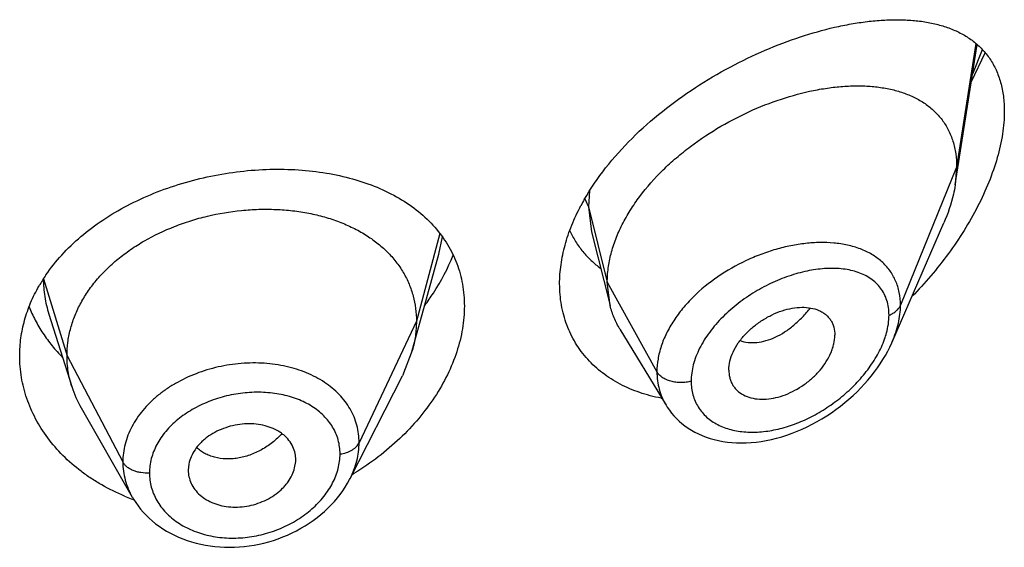
# Model space of a CAD drawing. Units: inches. Extents: x 0 to 11, y 0 to 8.5.
# Drawn here: x 9.2 to 9.3, y 5.2 to 5.2 of the extents above; entities that cross this region are included whole.
import ezdxf

# ---------------------------------------------------------------- set-up
doc = ezdxf.new("R2010")
doc.units = ezdxf.units.IN
doc.header["$LTSCALE"] = 0.605
doc.header["$MEASUREMENT"] = 0
doc.layers.get('0').update_dxf_attribs({"linetype": 'CONTINUOUS'})

msp = doc.modelspace()

# ---------------------------------------------------------------- linework, layer by layer
at = {"color": 7, "linetype": 'Continuous'}
for p, q in [((9.3339517299, 5.2276516246), (9.3365587517, 5.244237063)), ((9.3363986936, 5.2443745462), (9.3341220985, 5.2297451269)), ((9.3358766801, 5.2398905664), (9.3374934854, 5.2432789118)), ((9.3360187664, 5.2407915944), (9.3371660311, 5.2436473305)), ((9.3341220985, 5.2297451269), (9.3274922601, 5.2134400033)), ((9.3341220985, 5.2297451269), (9.3339517299, 5.2276516246)), ((9.2907746415, 5.226964660299999), (9.2906503414, 5.225088013500001)), ((9.2902098748, 5.2260230094), (9.2906503414, 5.2250880138)), ((9.2906503414, 5.225088013500001), (9.2928720985, 5.216156051600001)), ((9.2906503414, 5.2250880137), (9.291002819800001, 5.222126880799999)), ((9.2910028227, 5.2221268727), (9.293205995, 5.2134064331)), ((9.2731159234, 5.2219224231), (9.270334599, 5.2115565589)), ((9.2729847464, 5.2194693274), (9.2734172409, 5.2215215328)), ((9.2708299366, 5.2116366807), (9.2729846778, 5.2194692654)), ((9.226295610900001, 5.216568995799999), (9.229084599, 5.2074877616)), ((9.2928720985, 5.216156051600001), (9.298733114400001, 5.205593020799999)), ((9.293205995, 5.2134064331), (9.2928720985, 5.216156051600001)), ((9.226941934600001, 5.212403644), (9.2269425413, 5.2124017248)), ((9.226941938300001, 5.2124036321), (9.2296492857, 5.2038379003)), ((9.270334599, 5.2115565589), (9.2635714684, 5.197202348999999)), ((9.2698537981, 5.2080877171), (9.2708299366, 5.2116366807)), ((9.2943695556, 5.2106160535), (9.299806803, 5.2016470368)), ((9.2698537991, 5.208087719), (9.268689803400001, 5.2051066076)), ((9.229084599, 5.2074877616), (9.2356751854, 5.1949293201)), ((9.3072220437, 5.2057815719), (9.3072758364, 5.205146690199999)), ((9.2625051617, 5.1929720111), (9.268689804600001, 5.205106609900001)), ((9.2307573619, 5.2013162334), (9.236795690700001, 5.1907770012)), ((9.2434719963, 5.1946867445), (9.2433988015, 5.1939548442)), ((9.2559609824, 5.1942344431), (9.2560827662, 5.195004971)), ((9.2560825052, 5.1950049493), (9.2560884982, 5.1952079008)), ((9.2433988015, 5.1939548442), (9.2434047319, 5.193756142))]:
    msp.add_line(p, q, dxfattribs=at)
for points in [[(9.2998097093, 5.2016419909), (9.2999598085, 5.2014038252), (9.3002019383, 5.2010533002), (9.3004624383, 5.2007143587), (9.3007419795, 5.2003866227), (9.301040304199999, 5.2000709287), (9.3013569312, 5.199768124599999), (9.3016924547, 5.199478098), (9.3020468418, 5.1992015038), (9.3024193444, 5.1989395392), (9.3028096076, 5.1986930261), (9.3032172255, 5.1984627238), (9.3036417325, 5.1982493391), (9.3040827152, 5.1980535225), (9.3045396993, 5.1978759365), (9.3050121725, 5.1977172433), (9.3054996752, 5.197578068299999), (9.306001694199999, 5.1974589376), (9.306517620900001, 5.197360331100001), (9.3070468348, 5.197282718299999), (9.3075890833, 5.1972265349), (9.3081433175, 5.1971923164), (9.3087076397, 5.1971805381), (9.309281459500001, 5.1971914642), (9.3098641144, 5.197225314), (9.3104535461, 5.1972821461), (9.3110490758, 5.1973620306), (9.311649956, 5.1974650438), (9.3122539118, 5.1975909297), (9.312860217699999, 5.1977395879), (9.313468184400001, 5.1979108901), (9.3140755518, 5.1981041925), (9.3146816251, 5.1983192256), (9.3152856525, 5.1985557183), (9.3158852686, 5.1988126939), (9.3164798125, 5.1990897649), (9.3170686098, 5.1993865483), (9.317649349, 5.1997017552), (9.318221425199999, 5.200034878899999), (9.318784238400001, 5.200385433), (9.319335564600001, 5.2007518281), (9.3198747321, 5.2011333372), (9.320401249, 5.201529371399999), (9.3209132879, 5.2019382707), (9.3214102407, 5.2023591988), (9.321891779400001, 5.2027915656), (9.3223566634, 5.203233942200001), (9.3228044306, 5.2036855478), (9.3232347362, 5.2041457276), (9.3236466672, 5.2046131684), (9.3240397651, 5.2050869571), (9.3244137267, 5.2055663708), (9.324767957799999, 5.2060503024), (9.3251021533, 5.2065379625), (9.3254160706, 5.2070285754), (9.3257093602, 5.2075211945), (9.325981799, 5.208015086100001), (9.3262331928, 5.2085095447), (9.3264633558, 5.209003694), (9.3326097574, 5.2231707162)], [(9.2368005424, 5.1907687338), (9.236935547, 5.1905406525), (9.237192735499999, 5.1901406838), (9.2374706039, 5.189750158), (9.237768877, 5.189369499200001), (9.2380871122, 5.1889993717), (9.2384247423, 5.1886406975), (9.2387814858, 5.1882940653), (9.2391570622, 5.1879600838), (9.2395507757, 5.1876397869), (9.2399622315, 5.1873339333), (9.2403909072, 5.1870432984), (9.240835599299999, 5.1867687338), (9.2412953926, 5.1865107629), (9.2417695385, 5.1862698257), (9.2422571492, 5.1860464612), (9.2427578203, 5.18584099), (9.243270919299999, 5.1856538475), (9.2437952285, 5.1854856122), (9.2443296425, 5.185336596), (9.2448732659, 5.1852070074), (9.2454248717, 5.1850971562), (9.2459836207, 5.1850072656), (9.2465486396, 5.184937461700001), (9.2471186158, 5.1848878353), (9.2476927793, 5.184858380400001), (9.2482705954, 5.1848490938), (9.2488508771, 5.184859996), (9.2494324355, 5.1848910928), (9.2500143976, 5.1849424181), (9.2505958589, 5.18501404), (9.251175891, 5.1851059892), (9.251753661699999, 5.1852180775), (9.2523283967, 5.1853500793), (9.2528994661, 5.1855018255), (9.2534659595, 5.1856731019), (9.254026559, 5.18586361), (9.2545804832, 5.1860732585), (9.2551265126, 5.1863018205), (9.2556626832, 5.1865486317), (9.256188241, 5.186813147), (9.2567023926, 5.1870947028), (9.257203367699999, 5.1873920501), (9.257690574, 5.1877046337), (9.2581636145, 5.1880321455), (9.258621253300001, 5.1883736625), (9.2590628207, 5.1887286151), (9.2594876905, 5.189096558), (9.259894772, 5.1894766681), (9.260283263, 5.189868113399999), (9.2606527836, 5.1902702031), (9.2610029533, 5.1906822843), (9.2613334446, 5.1911036598), (9.2616438733, 5.1915334973), (9.2619339126, 5.191971158899999), (9.262203331, 5.192416366000001), (9.262451863899999, 5.1928688182), (9.2625046945, 5.1929712339)]]:
    msp.add_lwpolyline(points, dxfattribs=at)
for centre, radius, start, end in [((9.31350848, 5.2126398996), 0.0268711103, 150.3226253006, 152.0855632881), ((9.2426847941, 5.206015964100001), 0.0194950007, 145.6203053705, 150.0978975429), ((9.2419403959, 5.2077345999), 0.0128940171, 197.5903678069, 209.8531576191), ((9.3028089514, 5.2216698738), 0.0195263962, 259.4146254512, 259.6868581494), ((9.2525387081, 5.1952078265), 0.0035497901, 0.0012007168, 11.5613617519), ((9.247018840199999, 5.1939590253), 0.0036201779, 183.2133492149, 195.3713875859), ((9.2460701597, 5.2214725718), 0.0326098036, 300.7719704356, 301.4105583327), ((9.2454768752, 5.214052199), 0.0250624487, 247.5094439829, 249.4387708226), ((9.2455697764, 5.2142987933), 0.0253259619, 249.4379175348, 250.1571434193)]:
    msp.add_arc(centre, radius, start, end, dxfattribs=at)
for points, knots in [([(9.2901621313, 5.225944206), (9.2909034614, 5.2272455918), (9.2926349483, 5.2297826168), (9.295754403, 5.233252692200001), (9.2993275153, 5.236414112), (9.3032160264, 5.239213909), (9.3072919133, 5.2416198601), (9.3114425796, 5.2436133498), (9.315572891699999, 5.2451838273), (9.318985723700001, 5.2461486593), (9.3216405918, 5.2466906694), (9.3235506778, 5.2469770027), (9.3254037987, 5.2471470144), (9.3271926685, 5.2471973007), (9.328909789299999, 5.247123481), (9.3305470136, 5.2469202233), (9.3318501936, 5.2466348035), (9.332840023400001, 5.2463332105), (9.3337775993, 5.2459883825), (9.3348859747, 5.2454629193), (9.3361014789, 5.2446660203), (9.337175824600001, 5.2436988581), (9.3380895789, 5.242555793), (9.3388227977, 5.2412362642), (9.3393575818, 5.2397460454), (9.3396804915, 5.2380977934), (9.3397470985, 5.2369448937), (9.3397470985, 5.2363499678)], [0, 0, 0, 0, 0.0711824888, 0.145359979, 0.221255573, 0.2974891055, 0.372751919, 0.44591486, 0.5160684921, 0.5825210834000001, 0.6142079024, 0.6448008382, 0.6742693484000001, 0.702598341, 0.7297911490000001, 0.7558760482, 0.7809161889, 0.793081143, 0.8050312203, 0.8283742341, 0.8512068044, 0.8738702479000001, 0.8967890166, 0.920438669, 0.9452876597, 0.9717248778, 1, 1, 1, 1]), ([(9.2928720985, 5.216156051600001), (9.2928720985, 5.2167146153), (9.2929511909, 5.217853956), (9.2932906376, 5.2195648328), (9.2938468095, 5.2212873965), (9.2946092689, 5.2230020393), (9.295566509, 5.2246915398), (9.2971018819, 5.2269136624), (9.2989440803, 5.2289869549), (9.3010180517, 5.2308837214), (9.3032502105, 5.2326741701), (9.3062317561, 5.234644923999999), (9.3099975861, 5.236565386600001), (9.3138286116, 5.2380147837), (9.3170317316, 5.2388269531), (9.3195313928, 5.2392106128), (9.3213286376, 5.239362412799999), (9.323064541, 5.2393793865), (9.3247269485, 5.2392581343), (9.3263041413, 5.238994615299999), (9.3277840053, 5.2385841027), (9.3291531169, 5.2380213202), (9.3303956916, 5.2373007814), (9.3314938445, 5.2364182946), (9.3324277582, 5.2353723004), (9.333176979500001, 5.2341662616), (9.33372343, 5.232809787), (9.334053325800001, 5.231318853), (9.3341220985, 5.230278538), (9.3341220985, 5.2297451269)], [0, 0, 0, 0, 0.0289533247, 0.0589972612, 0.0902040647, 0.1225846571, 0.1561036722, 0.1907093975, 0.2624474004, 0.2992217646, 0.3363258478, 0.4106790893, 0.4840194885, 0.5550111979, 0.6225805909000001, 0.6548570428, 0.6860159833, 0.7159927262000001, 0.7447512976, 0.7723067215999999, 0.7987466931, 0.8241918873, 0.8488307437999999, 0.8729470803, 0.8969125670999999, 0.9211683468, 0.9461742199, 0.9723504656999999, 1, 1, 1, 1]), ([(9.3397470985, 5.2363499678), (9.3397470985, 5.2354619348), (9.3395880764, 5.233613248), (9.338956462899999, 5.2308131622), (9.3379561672, 5.2279421562), (9.336629381, 5.2250673614), (9.3350197084, 5.2222428861), (9.3331671502, 5.2195109905), (9.3311064416, 5.2169039227), (9.3296107046, 5.2152629579), (9.3288355586, 5.2144696018)], [0, 0, 0, 0, 0.1066138314, 0.2217511889, 0.3438188132, 0.4709324456, 0.6013581442, 0.7336861129000001, 0.8668369266, 1, 1, 1, 1]), ([(9.2265953035, 5.2170242949), (9.2271611897, 5.2178524786), (9.2284431396, 5.2194580624), (9.2307095249, 5.2216285603), (9.233313904, 5.223579802300001), (9.2362066076, 5.2252860043), (9.2393335079, 5.2267264768), (9.2426363088, 5.2278843938), (9.2460543024, 5.2287471374), (9.2495260233, 5.2293059834), (9.2529909425, 5.2295557819), (9.256390832000001, 5.2294944177), (9.2596706187, 5.2291221908), (9.262778706499999, 5.22844119), (9.2656666027, 5.2274550341), (9.268288543999999, 5.2261684625), (9.2705993075, 5.2245895612), (9.271924717100001, 5.2233284783), (9.2725133283, 5.2226581899)], [0, 0, 0, 0, 0.0583896357, 0.1191374327, 0.1822168669, 0.2473989479, 0.3142775063, 0.3823071221, 0.4508478374, 0.5192180089, 0.5867440146, 0.6528070335, 0.7168845029, 0.7785827911, 0.8376696024, 0.8941052033, 0.9480721752, 1, 1, 1, 1]), ([(9.3339517299, 5.2276516246), (9.3338936193, 5.2272819334), (9.333594466000001, 5.2257482376), (9.3330823132, 5.224260012699999), (9.3326097574, 5.2231707162)], [0, 0, 0, 0, 0.2396436077, 1, 1, 1, 1]), ([(9.229084599, 5.2074877616), (9.229084599, 5.2080068127), (9.229149487799999, 5.2090452515), (9.2294490024, 5.2105872986), (9.2299401351, 5.2121054783), (9.230620097200001, 5.2135934604), (9.2314872528, 5.2150325151), (9.2325292076, 5.2164090525), (9.2337348195, 5.217712204700001), (9.2350931728, 5.2189311494), (9.2365927972, 5.2200547072), (9.238780078200001, 5.2214290056), (9.2411656277, 5.2225650832), (9.2436872838, 5.2234507922), (9.246310559400001, 5.2241725125), (9.2490070869, 5.2246270089), (9.2517198593, 5.2248003014), (9.2537344746, 5.2247887224), (9.255710863400001, 5.2246355956), (9.257628561699999, 5.2243406146), (9.2594671561, 5.2239031358), (9.261208595, 5.2233299056), (9.2628360724, 5.2226275369), (9.2643338116, 5.221802076), (9.265689028999999, 5.2208560924), (9.2668928408, 5.2197919338), (9.2679379747, 5.2186160581), (9.2688114768, 5.2173372205), (9.2694928819, 5.2159709134), (9.269981104400001, 5.2145437913), (9.2702740578, 5.213065727), (9.270334599, 5.2120623811), (9.270334599, 5.2115565589)], [0, 0, 0, 0, 0.0274210346, 0.0547882942, 0.082779767, 0.1115218051, 0.1410257786, 0.1713599312, 0.2025703457, 0.234670779, 0.2676470379, 0.3014383902, 0.3710225994, 0.4066222397, 0.4425481824, 0.5146651279, 0.5505546857, 0.5860661877000001, 0.6210042616, 0.6551868793, 0.6884630994, 0.7207334036, 0.7519207309, 0.7819732212999999, 0.8109265425, 0.8390558361, 0.8666605375, 0.8938289776999999, 0.9206298131999999, 0.9470729993000001, 0.9732778343, 1, 1, 1, 1]), ([(9.2872470985, 5.2159698788), (9.2872470985, 5.216727437099999), (9.287361565800001, 5.2182757849), (9.2878506203, 5.2206000792), (9.2886489991, 5.2229405341), (9.289363229700001, 5.2244633269), (9.2897638853, 5.2252196765)], [0, 0, 0, 0, 0.2348988127, 0.4795599703, 0.7346035199, 1, 1, 1, 1]), ([(9.2725133283, 5.2226581899), (9.2730700614, 5.2220242029), (9.2740730747, 5.2206649444), (9.275181508200001, 5.2183857066), (9.2758531764, 5.2159231969), (9.2759970985, 5.2142156668), (9.2759970985, 5.2133539579)], [0, 0, 0, 0, 0.2494715551, 0.4964137693, 0.7452144558, 1, 1, 1, 1]), ([(9.2884329002, 5.222254476), (9.2886399031, 5.2218106534), (9.2891075278, 5.2209517639), (9.289963975, 5.2197660607), (9.2909603538, 5.2187003786), (9.2917073348, 5.2180770932), (9.2920983573, 5.2177883575)], [0, 0, 0, 0, 0.2517911707, 0.501240019, 0.7500855706999999, 1, 1, 1, 1]), ([(9.3196047241, 5.2207914223), (9.3190647979, 5.2208402364), (9.3179550818, 5.2208777395), (9.3162610562, 5.2207671398), (9.3145208755, 5.2204940268), (9.312756323099999, 5.2200623244), (9.310989624600001, 5.2194759273), (9.3086554333, 5.2184915878), (9.3058876709, 5.2169140302), (9.3034282307, 5.2149130609), (9.3017570617, 5.2130908556), (9.3006964787, 5.2116584291), (9.299841309, 5.2101687788), (9.2992117899, 5.2086462801), (9.2988243178, 5.2071182055), (9.2987331269, 5.206093314599999), (9.298733114400001, 5.205593020799999)], [0, 0, 0, 0, 0.0574063047, 0.1173192009, 0.1795156291, 0.2436898606, 0.3094669311, 0.3764134461, 0.5117030379, 0.6453252053, 0.7102104816, 0.7731162918000001, 0.83366752, 0.8916468454, 0.9470235873999999, 1, 1, 1, 1]), ([(9.3274922601, 5.2134400032), (9.327492234600001, 5.2139486423), (9.327423505599999, 5.214705283), (9.3271789354, 5.2156689537), (9.3269272876, 5.2163453949), (9.3266075698, 5.2169807237), (9.3262226615, 5.2175720412), (9.3257759262, 5.2181170094), (9.3250990769, 5.2187835102), (9.324106858, 5.2194967494), (9.3227414551, 5.220140940899999), (9.3212232208, 5.2205831113), (9.3201548266, 5.2207416882), (9.3196047241, 5.2207914223)], [0, 0, 0, 0, 0.1275666892, 0.1889070196, 0.2489917812, 0.3081992254, 0.3669269557, 0.4255871742, 0.484577217, 0.6047837729, 0.7299425593000001, 0.8614715861, 1, 1, 1, 1]), ([(9.2713257487, 5.213433248), (9.2716779078, 5.2139036454), (9.2729869089, 5.2157686076), (9.274061999299999, 5.2178028917), (9.274675844199999, 5.2193784314)], [0, 0, 0, 0, 0.2578937974, 1, 1, 1, 1]), ([(9.3261363921, 5.2122752859), (9.3261363714, 5.2125772818), (9.3260964307, 5.2131677787), (9.325906122200001, 5.2140157615), (9.3255908858, 5.21479082), (9.3251588207, 5.2154832913), (9.3246200787, 5.2160867331), (9.323986465299999, 5.2165980741), (9.3232697397, 5.2170172284), (9.322480535599999, 5.2173455191), (9.321628476399999, 5.2175849363), (9.3207224795, 5.217738272), (9.3197706047, 5.2178083296), (9.3184275014, 5.2177937062), (9.3166742927, 5.217569528999999), (9.3145391082, 5.217008606999999), (9.3123890919, 5.2161660639), (9.3102841703, 5.2150540747), (9.3082895281, 5.2136928746), (9.3067718574, 5.2123651254), (9.305685902899999, 5.2111989308), (9.3047223925, 5.2100006632), (9.3039205828, 5.20872563), (9.303330868, 5.207396732799999), (9.3029152627, 5.2061147381), (9.3027716637, 5.2051221985), (9.3027716243, 5.2044770726)], [0, 0, 0, 0, 0.0275250655, 0.0537201583, 0.0788862391, 0.1034199647, 0.1277471689, 0.1522711974, 0.1773273962, 0.2031686294, 0.2299672805, 0.2578235638, 0.2867808051, 0.3168429241, 0.3801273761, 0.4472788356, 0.5175859914000001, 0.5901386296, 0.6637981648, 0.7372153097, 0.7733827859, 0.8089174007, 0.8772809272, 0.9098586811, 0.9412007505, 1, 1, 1, 1]), ([(9.226295610800001, 5.216568995899999), (9.226295612000001, 5.2158669048), (9.2264019145, 5.2144552063), (9.2267288551, 5.2130779569), (9.226941907999999, 5.2124036269)], [0, 0, 0, 0, 0.4981922665, 1, 1, 1, 1]), ([(9.223497098500001, 5.207470843299999), (9.223497098500001, 5.2081769896), (9.223595209700001, 5.2095985038), (9.224033048099999, 5.2117054598), (9.224756325700001, 5.213771446), (9.2254145442, 5.2150901073), (9.2257849979, 5.2157346031)], [0, 0, 0, 0, 0.2444123441, 0.4913740177000001, 0.7427009831999999, 1, 1, 1, 1]), ([(9.2992219438, 5.2024757725), (9.2983677521, 5.202635406000001), (9.2967057749, 5.2030625554), (9.294372329, 5.2040533601), (9.2922894928, 5.2053751061), (9.2905069665, 5.207010472599999), (9.289070609500001, 5.2089321897), (9.288019651, 5.2111032297), (9.2873826095, 5.213477467200001), (9.2872470985, 5.2151313451), (9.2872470985, 5.2159698788)], [0, 0, 0, 0, 0.1324731224, 0.2605605941, 0.3849418045, 0.5067003512, 0.6273063931, 0.7485132006, 0.8721683329000001, 1, 1, 1, 1]), ([(9.2246047407, 5.213272112), (9.224819870900001, 5.2127268768), (9.225312839099999, 5.211650253399999), (9.2262233291, 5.210108536), (9.2273035058, 5.2086414032), (9.228123308899999, 5.207730088), (9.2285575048, 5.2072908472)], [0, 0, 0, 0, 0.2437072744, 0.4912615313000001, 0.743203385, 1, 1, 1, 1]), ([(9.2759970985, 5.2133539579), (9.2759970985, 5.2124577149), (9.2758364797, 5.210624144100001), (9.2751518959, 5.2078928108), (9.2740380878, 5.2051786041), (9.2725207134, 5.2025341165), (9.270630127899999, 5.2000076862), (9.267631505399999, 5.1968291856), (9.2649687764, 5.1948039475), (9.2630653104, 5.1936415792)], [0, 0, 0, 0, 0.1095124962, 0.2236898305, 0.3428467703, 0.4668524948, 0.5952696929, 0.7274770276000001, 1, 1, 1, 1]), ([(9.2943695556, 5.2106160535), (9.2941090917, 5.2110456902), (9.2936494492, 5.2119504872), (9.2933304207, 5.2129137618), (9.293205995, 5.2134064331)], [0, 0, 0, 0, 0.4971712484, 1, 1, 1, 1]), ([(9.3072220437, 5.2057815719), (9.3072220437, 5.206135693899999), (9.3073218461, 5.2068740423), (9.3077106608, 5.2079595205), (9.308326793099999, 5.2090216326), (9.3091335525, 5.2100218987), (9.310096591499999, 5.2109235721), (9.3111718424, 5.2117021194), (9.3123178197, 5.2123394517), (9.3134976036, 5.2128174543), (9.314676010700001, 5.2131171706), (9.3158159635, 5.2132326132), (9.316883357, 5.2131598711), (9.3176993188, 5.2129295531), (9.3182687747, 5.212639978), (9.318646043300001, 5.2123767989), (9.3189756413, 5.2120656593), (9.3192522082, 5.211707981), (9.3194703992, 5.2113065994), (9.319684992100001, 5.2107111478), (9.3197457486, 5.2102266877), (9.3197457486, 5.2099010642)], [0, 0, 0, 0, 0.05868462730000001, 0.1221316074, 0.1899922123, 0.2611950046, 0.3343582675, 0.4079722991, 0.4806536213, 0.551148586, 0.6183370443999999, 0.6814847955, 0.7402403657, 0.7946879259999999, 0.8205829037000001, 0.8458160187999999, 0.8706547644, 0.8954090856999999, 0.9204290206999999, 0.9460380962, 1, 1, 1, 1]), ([(9.3085412585, 5.2092628417), (9.3088472513, 5.2091563794), (9.3095074458, 5.2090170399), (9.3105490026, 5.209026332), (9.311638373, 5.2092421809), (9.3127485365, 5.2096607559), (9.3138497179, 5.210279614), (9.314918198099999, 5.2110781225), (9.3159334569, 5.2120321443), (9.3165531374, 5.2127489236), (9.3168488281, 5.213127263600001)], [0, 0, 0, 0, 0.1000046057, 0.2060450091, 0.3195186599, 0.4410352552, 0.5707555304999999, 0.7081218058, 0.8517818386, 1, 1, 1, 1]), ([(9.3261363921, 5.2122752859), (9.326296620900001, 5.2123372522), (9.326597505, 5.2124787255), (9.3269913475, 5.2127521284), (9.3272984266, 5.213070668899999), (9.3274417132, 5.2133156893), (9.3274922601, 5.2134400032)], [0, 0, 0, 0, 0.2811398381, 0.5415776487, 0.7803864973000001, 1, 1, 1, 1]), ([(9.3265207036, 5.2091343589), (9.326826216699999, 5.2098393724), (9.3273052398, 5.2112479258), (9.3274922244, 5.2127294299), (9.3274922601, 5.2134400033)], [0, 0, 0, 0, 0.5195376664, 1, 1, 1, 1]), ([(9.270334599, 5.2115565589), (9.270334599, 5.2109779546), (9.2702528334, 5.2098064577), (9.2700106319, 5.2086579578), (9.2698537991, 5.208087719)], [0, 0, 0, 0, 0.4945264389, 1, 1, 1, 1]), ([(9.3256087922, 5.2094414511), (9.325693742999999, 5.2096809949), (9.3259836153, 5.210599293500001), (9.3261363416, 5.2115661188), (9.3261363921, 5.2122752859)], [0, 0, 0, 0, 0.263836489, 1, 1, 1, 1]), ([(9.3027716243, 5.2044770726), (9.3027716474, 5.204199744499999), (9.3028056174, 5.2036527342), (9.3029640641, 5.20285706), (9.303227084400001, 5.2021089576), (9.3035901681, 5.2014168317), (9.304047346399999, 5.200787549), (9.304592034, 5.2002273975), (9.3052157729, 5.1997403007), (9.3061522952, 5.1991848834), (9.307489566900001, 5.198689179200001), (9.3092479999, 5.1984197256), (9.3111243545, 5.198454553), (9.3130665728, 5.1987795831), (9.3150281195, 5.1993788969), (9.3169662841, 5.2002336539), (9.318840073099999, 5.20132455), (9.3206075895, 5.2026306516), (9.3222246164, 5.2041261452), (9.3236411309, 5.205779705), (9.3248013581, 5.2075475551), (9.3253839136, 5.2088073396), (9.3256087922, 5.2094414511)], [0, 0, 0, 0, 0.027105996, 0.0533903708, 0.0790536245, 0.1043439142, 0.1295142909, 0.1548131861, 0.180460981, 0.2066366154, 0.2609915961, 0.3186034809, 0.3795647226, 0.4436501886999999, 0.5104683711, 0.5795204391, 0.6502373744, 0.7219618047, 0.7939001612000001, 0.8650674615999999, 0.9342400721999999, 1, 1, 1, 1]), ([(9.3072758364, 5.205146690199999), (9.3073021523, 5.204994938500001), (9.307373849, 5.2046978781), (9.3075403854, 5.20427521), (9.3077627931, 5.203885912200001), (9.3081324973, 5.203416692699999), (9.3087288394, 5.2029274434), (9.309601446, 5.2025359755), (9.3105937473, 5.202341061499999), (9.3116674136, 5.2023332977), (9.3127901635, 5.2025067458), (9.3139289606, 5.2028584216), (9.3150500856, 5.203378744), (9.3161236373, 5.2040478037), (9.317118593, 5.204847139), (9.3180014805, 5.205756746600001), (9.318738381000001, 5.2067497423), (9.3192135311, 5.2076322145), (9.3194862174, 5.2083491624), (9.3196780247, 5.2090352176), (9.3197457486, 5.2095596902), (9.3197457486, 5.2099010642)], [0, 0, 0, 0, 0.0261661052, 0.0517306301, 0.0769391173, 0.1020519227, 0.1529019301, 0.2061668082, 0.262931722, 0.3234875429, 0.3876998932, 0.4551950371, 0.5253059294, 0.5971062699, 0.6695900148, 0.7416099156999999, 0.8118726823000001, 0.8790450936, 0.91110927, 0.9420034697, 1, 1, 1, 1]), ([(9.235889708, 5.190895935099999), (9.2349628435, 5.1912797525), (9.2336145669, 5.1919364165), (9.2319270162, 5.1929713738), (9.230357612799999, 5.1940816752), (9.2285799411, 5.195627307), (9.226769041399999, 5.1977172437), (9.2253263402, 5.199989097), (9.2244475901, 5.2020096309), (9.2239550951, 5.203668202), (9.2236037944, 5.2053402919), (9.223497098500001, 5.2066208242), (9.223497098500001, 5.207470843299999)], [0, 0, 0, 0, 0.1371828579, 0.2043658692, 0.2705617292, 0.3999067148, 0.5254060876, 0.647412769, 0.7665407962, 0.8253367854000001, 0.8837629428, 1, 1, 1, 1]), ([(9.2296492838, 5.2038379036), (9.2294636781, 5.2044251413), (9.2292496913, 5.205328482900001), (9.2291077869, 5.2065563962), (9.229084599, 5.2071761119), (9.229084599, 5.2074877616)], [0, 0, 0, 0, 0.4985822412, 0.7477022337, 1, 1, 1, 1]), ([(9.2635714684, 5.197202348999999), (9.2635714662, 5.1975516044), (9.2635282248, 5.1982484062), (9.2633242987, 5.199273609700001), (9.2629874991, 5.2002628539), (9.2625224261, 5.201207173399999), (9.2619305737, 5.2020956636), (9.260973764, 5.2032101772), (9.2594871546, 5.204430728399999), (9.2573596848, 5.2055392274), (9.2549484687, 5.2062875235), (9.2523414814, 5.2066508852), (9.2496336744, 5.2066314532), (9.2469227823, 5.2062203047), (9.2443100658, 5.2054319929), (9.2422783761, 5.2044702782), (9.2407942249, 5.2035373792), (9.239773921, 5.2027712897), (9.238848682999999, 5.2019381559), (9.238027929500001, 5.201045173), (9.2373189588, 5.2001011717), (9.2367274691, 5.1991153212), (9.236262163400001, 5.198095087), (9.2359246716, 5.1970514623), (9.2357198195, 5.1959936507), (9.2356751872, 5.1952822484), (9.2356751854, 5.1949293201)], [0, 0, 0, 0, 0.0270869125, 0.0539648957, 0.0808356323, 0.1079038503, 0.1353743859, 0.1634049441, 0.2215933159, 0.283239459, 0.3483534624, 0.4164449462, 0.4865877527, 0.5576509551, 0.6283680240999999, 0.6975241518, 0.7312294438, 0.7641984082, 0.7963522803, 0.8276569021, 0.8581162548000001, 0.8877592744, 0.9166467659, 0.9448945664, 0.9726282401, 1, 1, 1, 1]), ([(9.3027716243, 5.2044770726), (9.3025798261, 5.2044225797), (9.3021827029, 5.2043409062), (9.3015739975, 5.2042990993), (9.3009645425, 5.204336995299999), (9.3003793478, 5.204453179100001), (9.2998421437, 5.2046429927), (9.2993745475, 5.2048993936), (9.298995616900001, 5.2052126436), (9.2988050487, 5.2054633788), (9.2987331143, 5.2055930211)], [0, 0, 0, 0, 0.1340862545, 0.2715960159, 0.4091982907, 0.5435250040999999, 0.6715439954000001, 0.7908973364, 0.9002958203, 1, 1, 1, 1]), ([(9.2987331143, 5.2055930211), (9.298733133099999, 5.2052393471), (9.298777190700001, 5.2045387489), (9.2989808588, 5.2035151203), (9.2993189738, 5.2025433808), (9.299631184099999, 5.201936715), (9.2998067954, 5.201647012)], [0, 0, 0, 0, 0.2564095356, 0.5072454532, 0.7543935518000001, 1, 1, 1, 1]), ([(9.2613209542, 5.1958746562), (9.261320956799999, 5.196154776), (9.2612858532, 5.196712875), (9.2611185676, 5.19753219), (9.2608423639, 5.1983191705), (9.260332248200001, 5.1993225111), (9.2594216948, 5.2004631073), (9.2582478704, 5.2013794142), (9.2571711754, 5.2019778759), (9.255975299500001, 5.2024990355), (9.2546800146, 5.2028645504), (9.2533245509, 5.2030764898), (9.2519025008, 5.2031911574), (9.2500831787, 5.2031414141), (9.2479136638, 5.2027759225), (9.2458178672, 5.2021178991), (9.2441840756, 5.2013311211), (9.2429857911, 5.200573754100001), (9.2421594856, 5.1999529412), (9.2414084554, 5.1992788276), (9.2407407617, 5.1985570688), (9.240162702000001, 5.1977947614), (9.2396793514, 5.1969991882), (9.2392988091, 5.1961761338), (9.2390218269, 5.195335104700001), (9.238853564600001, 5.1944833482), (9.238817017899999, 5.19391072), (9.238817021200001, 5.193626944)], [0, 0, 0, 0, 0.0270674972, 0.0538456945, 0.0805549209, 0.1074131239, 0.1623113236, 0.2199645643, 0.2501207671, 0.2811783261, 0.3458544412, 0.3794222604, 0.4136563489, 0.4835969303, 0.5546511847, 0.625586926, 0.6951791019, 0.7291651242, 0.7624456125, 0.7949266073000001, 0.8265510992, 0.8573092340999999, 0.8872185667, 0.9163256499, 0.9447394035, 0.9725792208, 1, 1, 1, 1]), ([(9.2560164752, 5.1959192657), (9.25595935, 5.1961987316), (9.2557751958, 5.196750281), (9.2553115138, 5.1975008794), (9.2547876423, 5.1980405492), (9.2542953145, 5.198412658600001), (9.2537406457, 5.198750771999999), (9.2529634936, 5.199085923999999), (9.2515886948, 5.1994360357), (9.2501070661, 5.1994872897), (9.2486359701, 5.199239225), (9.247553528600001, 5.198909554), (9.2465358003, 5.1984515841), (9.2457594788, 5.1979666679), (9.2452033275, 5.197521402900001), (9.2447081419, 5.1970525923), (9.2441846683, 5.1964140034), (9.2437203642, 5.1955781102), (9.243530724500001, 5.1949833817), (9.2434719963, 5.1946867445)], [0, 0, 0, 0, 0.052851261, 0.1065561861, 0.1622097379, 0.1910851256, 0.2207438495, 0.2823922464, 0.3470227308, 0.4828729593, 0.5528879635, 0.6228802209000001, 0.6919128613, 0.7591262241, 0.7918207212999999, 0.8237799759000001, 0.8853539443999999, 0.9439710654000001, 1, 1, 1, 1]), ([(9.254462330199999, 5.1982820598), (9.254117901699999, 5.1979034903), (9.253360278099999, 5.1972025318), (9.2522896418, 5.1964867888), (9.251376602799999, 5.1960231776), (9.2506754567, 5.1957375536), (9.2499637102, 5.1955179715), (9.2492485213, 5.1953700045), (9.2485382817, 5.195293364599999), (9.2476226279, 5.1952839569), (9.2467333689, 5.195406714100001), (9.245907844500001, 5.1956673286), (9.245341769500001, 5.1959239095), (9.2448284659, 5.1962437223), (9.2445231045, 5.1964991995), (9.2443818537, 5.196635183)], [0, 0, 0, 0, 0.1362327364, 0.2733269054, 0.341352429, 0.408539399, 0.4746019101, 0.5393376605, 0.6026451615, 0.6644253632, 0.7828318651999999, 0.8394918905, 0.8944293543999999, 0.9478101436, 1, 1, 1, 1]), ([(9.2613209542, 5.1958746562), (9.261575969099999, 5.1959093213), (9.2620636472, 5.1960183664), (9.2626250523, 5.196263587200001), (9.263004317, 5.1965174762), (9.2633104721, 5.196785898), (9.2634900877, 5.1970296247), (9.2635714684, 5.197202348999999)], [0, 0, 0, 0, 0.284883176, 0.5498255099, 0.6727512864, 0.7886448501000001, 1, 1, 1, 1]), ([(9.2625051219, 5.1929720286), (9.2626778828, 5.1933109705), (9.2629835751, 5.1939988017), (9.263320757699999, 5.1950615072), (9.2635263601, 5.1961311059), (9.2635714646, 5.1968479833), (9.2635714684, 5.197202348999999)], [0, 0, 0, 0, 0.2593306002, 0.5119036097, 0.7584376884, 1, 1, 1, 1]), ([(9.238817021200001, 5.193626944), (9.238817017799999, 5.193345512300001), (9.2388526935, 5.1927822033), (9.239020163300001, 5.1919512817), (9.2392966772, 5.191145166), (9.239808310099999, 5.1901049478), (9.2407198774, 5.1889064796), (9.2418996486, 5.1879214141), (9.2429864283, 5.1872682095), (9.2441895216, 5.1866965325), (9.2458373027, 5.1861822938), (9.247940491, 5.185904632), (9.250115528, 5.1859590404), (9.2519229019, 5.1862853046), (9.253333381900001, 5.1867065579), (9.2546989247, 5.1872283495), (9.2559898054, 5.1879000098), (9.2571752759, 5.1887038407), (9.2579947246, 5.1893609413), (9.2587397671, 5.190071115799999), (9.2594027537, 5.1908273337), (9.2599774662, 5.1916214166), (9.2604587541, 5.1924449591), (9.2608384888, 5.1932910529), (9.2611152101, 5.194149474700001), (9.261283886900001, 5.1950119859), (9.2613209547, 5.1955895955), (9.2613209542, 5.1958746562)], [0, 0, 0, 0, 0.0267869735, 0.0535396842, 0.0804453973, 0.1076735288, 0.1636063821, 0.2222737595, 0.2528101677, 0.2841237905, 0.3488789161, 0.4161426913, 0.4851817661, 0.5551567002000001, 0.5902290009000001, 0.6251807802, 0.6941912934000001, 0.7280818083, 0.7614031184000001, 0.7940461704999999, 0.8259266370999999, 0.8569917842, 0.8872072078000001, 0.9165570667, 0.9450897567000001, 0.972867625, 1, 1, 1, 1]), ([(9.2356751854, 5.1949293201), (9.2356751844, 5.1945697634), (9.2357211117, 5.1938494647), (9.2359361478, 5.1927861971), (9.2362897863, 5.1917526587), (9.2366131086, 5.191095821499999), (9.236795767, 5.1907770578)], [0, 0, 0, 0, 0.2481329524, 0.4963741154, 0.7464622117, 1, 1, 1, 1]), ([(9.238817021200001, 5.193626944), (9.2384834143, 5.193605449200001), (9.2379813443, 5.1936266864), (9.2373404875, 5.1937622325), (9.2368958106, 5.1939127654), (9.236495898400001, 5.194108877200001), (9.236151549299999, 5.194345624499999), (9.235872481900001, 5.1946168668), (9.2357307179, 5.1948235021), (9.2356751854, 5.1949293201)], [0, 0, 0, 0, 0.2810002295, 0.4180175115999999, 0.5497620402000001, 0.6745537536, 0.7912699346, 0.8995485593000001, 1, 1, 1, 1]), ([(9.2435281637, 5.192999408), (9.2436020649, 5.1927295601), (9.2438146194, 5.1921983611), (9.244302557200001, 5.191477136700001), (9.2449488667, 5.190845386399999), (9.2457398309, 5.1903306683), (9.246646419500001, 5.1899456649), (9.2476381788, 5.1896932546), (9.2486880099, 5.18957929), (9.250130852, 5.1896222282), (9.2515593323, 5.1899680603), (9.252873655, 5.1905696911), (9.2537708175, 5.1911347568), (9.2544278032, 5.1916978324), (9.2548804138, 5.1921930875), (9.2552737673, 5.1927001306), (9.255671579500001, 5.1933681859), (9.255886406, 5.1939454021), (9.2559609824, 5.1942344431)], [0, 0, 0, 0, 0.0529723868, 0.1072983086, 0.1637613171, 0.2229330093, 0.2849209945, 0.349425053, 0.4160228433, 0.4841860796, 0.6220141595, 0.6903935841, 0.7573284567, 0.8220942339, 0.8535106981999999, 0.8842274022, 0.9434828358, 1, 1, 1, 1])]:
    msp.add_open_spline(points, degree=3, knots=knots, dxfattribs=at)

doc.saveas('drawing.dxf')
